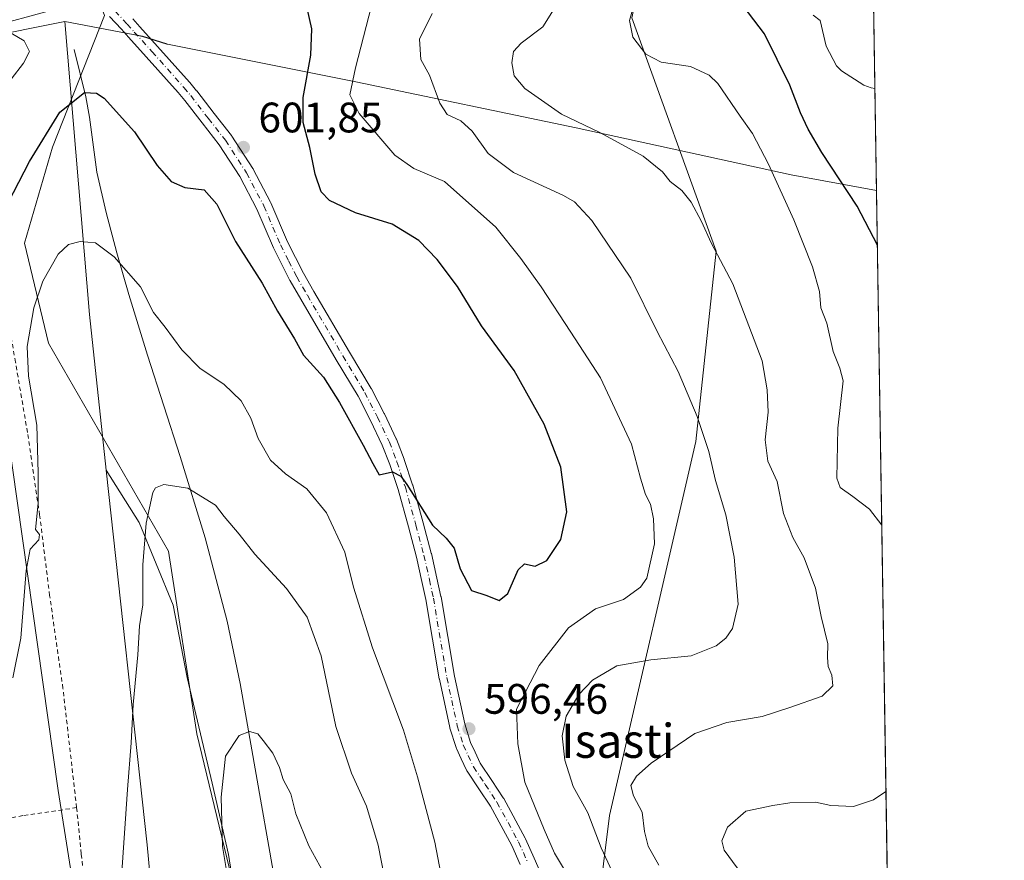
# Model space of a CAD drawing. Units: metres. Extents: x 603548 to 606993, y 4761603 to 4763968.
# Drawn here: x 606748 to 606980, y 4763418 to 4763615 of the extents above; entities that cross this region are included whole.
import ezdxf
from ezdxf.enums import TextEntityAlignment as Align

# ---------------------------------------------------------------- set-up
doc = ezdxf.new("R2010")
doc.units = ezdxf.units.M
doc.header["$MEASUREMENT"] = 0
doc.linetypes.add('DGN Style 2', pattern=[1.6480167562047852, 0.988810053722871, -0.6592067024819142])
doc.linetypes.add('DGN Style 4', pattern=[2.6384748266838614, 1.318413404963828, -0.6592067024819142, 0.001648016756204785, -0.6592067024819142])
for name, color, linetype, lineweight in [('Alambrada', 7, 'DGN Style 2', 0), ('Arbolado forestal CxS', 92, 'Continuous', 0), ('Comarca CxS', 21, 'Continuous', 0), ('Comunidad Autónoma CxS', 142, 'Continuous', 0), ('Corriente natural lineal', 142, 'Continuous', 13), ('Curva de nivel maestra', 30, 'Continuous', 30), ('Curva de nivel normal', 30, 'Continuous', 0), ('Entidad de ámbito territorial', 7, 'Continuous', 0), ('Entidad de ámbito territorial CxS', 92, 'Continuous', 0), ('Espacio natural protegido', 121, 'Continuous', 13), ('Espacio natural protegido CxS', 121, 'Continuous', 0), ('Municipio CxS', 4, 'Continuous', 0), ('Pista pavimentada Cxs', 135, 'Continuous', 0), ('Pista pavimentada eje', 135, 'DGN Style 4', 0), ('Prado CxS', 92, 'Continuous', 0), ('Provincia CxS', 1, 'Continuous', 0), ('Punto de cota en terreno', 7, 'Continuous', 0), ('Rótulo de punto de cota en terreno', 7, 'Continuous', 0), ('Texto cartográfico', 7, 'Continuous', 0)]:
    doc.layers.add(name, color=color, linetype=linetype, lineweight=lineweight)
doc.styles.add('Style-Arial', font='txt')

# ---------------------------------------------------------------- blocks, each defined once
blk = doc.blocks.new('5PATER')
at = {"layer": 'Punto de cota en terreno', "linetype": 'Continuous', "lineweight": 0}
h = blk.add_hatch(color=51, dxfattribs=at)
edge = h.paths.add_edge_path()
edge.add_ellipse((0, 0), major_axis=(-0.1095731443231308, -0.1110710700762829), ratio=0.9994222409660322, start_angle=0, end_angle=360)

msp = doc.modelspace()

# ---------------------------------------------------------------- linework, layer by layer
at = {"layer": 'Alambrada', "color": 7, "linetype": 'DGN Style 2', "lineweight": 0}
for points in [[(606761.5301000001, 4763430.300100001, 601.3456000000006), (606758.3201000001, 4763458.3101, 600.077099999995), (606755.1901000004, 4763480.1501, 599.8747000000003), (606752.8501000004, 4763499.090100001, 604.7114000000003), (606749.9700999996, 4763518.5001, 604.276199999993), (606747.1700999998, 4763535.0001, 600.8269), (606744.9200999998, 4763548.1501, 603.7234999999928), (606743.2100999998, 4763559.7601, 605.417100000006), (606741.3501000004, 4763572.860099999, 607.9358999999968), (606740.2301000003, 4763585.440099999, 609.0283999999956), (606738.5500999996, 4763598.7501, 608.9741000000067), (606736.8501000004, 4763612.3201, 611.3028000000049), (606712.8901000004, 4763606.470100001, 612.4406000000017), (606698.8701, 4763603.5801, 610.2206000000006), (606686.8400999998, 4763601.720100001, 608.2041999999929), (606674.6401000004, 4763599.4001, 601.743100000007), (606664.0701000001, 4763597.470100001, 597.0901000000014), (606656.2801000001, 4763596.0701, 598.1781000000046), (606649.5500999996, 4763595.1601, 599.6049000000058)], [(606761.5301000001, 4763430.300100001, 601.3456000000006), (606748.8901000004, 4763428.420100001, 594.1254000000044), (606742.1001000004, 4763427.110099999, 593.7761000000028), (606731.9600999998, 4763425.2501, 590.9937999999966), (606720.0301000001, 4763423.5601, 586.7014000000054), (606709.0800999999, 4763421.9801, 583.381899999993), (606704.3501000004, 4763421.100099999, 583.2774999999965)], [(606761.5301000001, 4763430.300100001, 601.3456000000006), (606762.6401000004, 4763419.350099999, 597.4760999999999), (606766.1601, 4763389.1801, 595.8965999999928), (606768.3000999996, 4763377.2301, 595.743100000007), (606771.0701000001, 4763365.920100001, 594.9964000000036), (606772.3501000004, 4763355.0101, 594.8347000000067), (606772.2801000001, 4763330.4001, 591.617499999993), (606772.4200999998, 4763317.8101, 591.6821999999956), (606773.1201, 4763304.850099999, 586.9924000000028), (606772.7600999996, 4763280.7301, 590.6972999999998)]]:
    msp.add_polyline3d(points, dxfattribs=at)
at = {"layer": 'Arbolado forestal CxS', "color": 92, "linetype": 'Continuous', "lineweight": 0, "extrusion": (0.001254575905477556, -0.08026783681518308, 0.9967725419634654), "elevation": -381031.3406790265, "flags": 128}
msp.add_lwpolyline([(681320.3428446915, 4738424.02760302), (681320.3428446916, 4738236.372611185)], dxfattribs=at)
at = {"layer": 'Arbolado forestal CxS', "color": 92, "linetype": 'Continuous', "lineweight": 0, "extrusion": (-0.000710769449639369, 0.04547480647439961, 0.9989652330201014), "elevation": 216764.6231654088, "flags": 128}
msp.add_lwpolyline([(-681320.7720853557, -4748587.29713988), (-681320.7720853556, -4748088.138830483)], dxfattribs=at)
at = {"layer": 'Arbolado forestal CxS', "color": 92, "linetype": 'Continuous', "lineweight": 0}
for points in [[(606923.8464000003, 4763000.9299, 578.9536999999982), (606913.5132999998, 4763030.070699999, 581.5154999999941), (606918.2106999997, 4763045.1107, 583.6150999999954), (606890.8294000002, 4763086.535700001, 588.3040000000037), (606890.9385000002, 4763106.3751, 592.1042000000016), (606917.1155000003, 4763119.885299999, 596.0415999999968), (606903.7231000002, 4763171.940300001, 596.321299999996), (606893.3607000001, 4763213.350500001, 595.9608000000007), (606891.2768999999, 4763270.9669, 595.9695000000065), (606876.9303000001, 4763349.5529, 594.8628999999928), (606886.7471000003, 4763428.442700001, 587.2963000000018), (606906.9983000001, 4763516.3803, 590.6266999999935), (606911.7878999999, 4763561.087099999, 584.9260000000068), (606892.0141000003, 4763615.896700001, 580.1986000000034), (606902.8349000001, 4763665.578700001, 574.5040000000008), (606921.8731000006, 4763719.174500001, 582.2590000000055), (606945.9477000004, 4763786.6801, 588.0283000000054), (606946.1941000001, 4763786.364800001, 587.923299999995), (606963.2774, 4762693.369200001, 558.6570999999967)], [(606723.7686999999, 4763657.649900001, 607.1008000000002), (606720.4836999997, 4763650.069499999, 606.8113000000012), (606645.7155999999, 4763635.342700001, 591.6710000000021), (606654.2109000003, 4763598.5251, 590.087400000004), (606733.3892999999, 4763610.4277, 606.0320000000065), (606736.5406999999, 4763581.551100001, 603.5066999999982), (606745.2015000005, 4763518.9921, 596.5374000000012), (606757.2304999996, 4763434.2971, 593.4945000000008), (606762.5235000001, 4763400.611500001, 591.2657000000036), (606768.2972999997, 4763359.226299999, 588.5148999999947), (606770.2213000003, 4763312.547700001, 582.6367000000029), (606790.6237000005, 4763316.658100001, 580.5883999999933)], [(606723.7686999999, 4763657.649900001, 607.1008000000002), (606744.1118999999, 4763650.1259, 607.9263000000064), (606760.8207, 4763636.3597, 606.5625), (606768.1023000004, 4763616.506899999, 603.6898999999976), (606755.8875000002, 4763585.4871, 599.8145999999979), (606749.3108999999, 4763562.927300001, 598.0222000000067), (606754.9477000004, 4763539.427300001, 594.2568000000028), (606783.1306999996, 4763490.546499999, 589.3160000000062), (606789.8028999995, 4763447.6415, 587.0823999999993), (606800.8960999995, 4763401.651699999, 584.4315999999963), (606790.6237000005, 4763316.658100001, 580.5883999999933)], [(606892.0141000003, 4763615.896700001, 580.1986000000034), (606911.7878999999, 4763561.087099999, 584.9260000000068), (606906.9983000001, 4763516.3803, 590.6266999999935), (606886.7471000003, 4763428.442700001, 587.2963000000018), (606876.9303000001, 4763349.5529, 594.8628999999928), (606836.9892999995, 4763328.249299999, 588.227899999998), (606790.6237000005, 4763316.658100001, 580.5883999999933), (606800.8960999995, 4763401.651699999, 584.4315999999963), (606789.8028999995, 4763447.6415, 587.0823999999993), (606783.1306999996, 4763490.546499999, 589.3160000000062), (606754.9477000004, 4763539.427300001, 594.2568000000028), (606749.3108999999, 4763562.927300001, 598.0222000000067), (606755.8875000002, 4763585.4871, 599.8145999999979), (606768.1023000004, 4763616.506899999, 603.6898999999976)], [(606892.0141000003, 4763615.896700001, 580.1986000000034), (606911.7878999999, 4763561.087099999, 584.9260000000068), (606906.9983000001, 4763516.3803, 590.6266999999935), (606886.7471000003, 4763428.442700001, 587.2963000000018), (606876.9303000001, 4763349.5529, 594.8628999999928)]]:
    msp.add_polyline3d(points, dxfattribs=at)
msp.add_polyline3d([(606790.6237000005, 4763316.658100001, 580.5883999999933), (606770.2213000003, 4763312.547700001, 582.6367000000029), (606768.2972999997, 4763359.226299999, 588.5148999999947), (606762.5235000001, 4763400.611500001, 591.2657000000036), (606757.2304999996, 4763434.2971, 593.4945000000008), (606745.2015000005, 4763518.9921, 596.5374000000012), (606736.5406999999, 4763581.551100001, 603.5066999999982), (606733.3892999999, 4763610.4277, 606.0320000000065), (606654.2109000003, 4763598.5251, 590.087400000004), (606645.7155999999, 4763635.342700001, 591.6710000000021), (606720.4836999997, 4763650.069499999, 606.8113000000012), (606723.7686999999, 4763657.649900001, 607.1008000000002), (606744.1118999999, 4763650.1259, 607.9263000000064), (606760.8207, 4763636.3597, 606.5625), (606768.1023000004, 4763616.506899999, 603.6898999999976), (606755.8875000002, 4763585.4871, 599.8145999999979), (606749.3108999999, 4763562.927300001, 598.0222000000067), (606754.9477000004, 4763539.427300001, 594.2568000000028), (606783.1306999996, 4763490.546499999, 589.3160000000062), (606789.8028999995, 4763447.6415, 587.0823999999993), (606800.8960999995, 4763401.651699999, 584.4315999999963)], close=True, dxfattribs=at)
at = {"layer": 'Comarca CxS', "color": 21, "linetype": 'Continuous', "lineweight": 0, "flags": 128}
msp.add_lwpolyline([(603741.5213999995, 4761605.003900002), (603583.2600007916, 4761602.569982347), (603581.6375000007, 4761709.665499999), (603578.59607996, 4761910.418031538), (603574.4864189883, 4762181.681450958), (603566.1051000013, 4762734.904), (603548.2100007918, 4763916.089982324), (604919.7992, 4763937.194299999), (605442.7544149919, 4763945.240808825), (606943.3500008179, 4763968.329982326), (606949.4922000006, 4763575.350799999), (606949.492369335, 4763575.339002389), (606956.877800001, 4763102.816000001), (606964.9825343359, 4762584.272053517), (606964.9827516385, 4762584.258687882), (606979.5100008164, 4761654.799982348), (606449.729913942, 4761646.652639268), (606343.6515182031, 4761645.021288628), (605741.4384495756, 4761635.760018529), (604668.422377259, 4761619.258413523), (604462.1420186759, 4761616.086112469), (604133.4095504795, 4761611.030581828)], close=True, dxfattribs=at)
at = {"layer": 'Comunidad Autónoma CxS', "color": 142, "linetype": 'Continuous', "lineweight": 0, "flags": 128}
msp.add_lwpolyline([(603741.5213999995, 4761605.003900002), (603583.2600007916, 4761602.569982347), (603581.6375000007, 4761709.665499999), (603578.59607996, 4761910.418031538), (603574.4864189883, 4762181.681450958), (603566.1051000013, 4762734.904), (603548.2100007918, 4763916.089982324), (604919.7992, 4763937.194299999), (605442.7544149919, 4763945.240808825), (606943.3500008179, 4763968.329982326), (606949.4922000006, 4763575.350799999), (606949.492369335, 4763575.339002389), (606956.877800001, 4763102.816000001), (606964.9825343359, 4762584.272053517), (606964.9827516385, 4762584.258687882), (606979.5100008164, 4761654.799982348), (606449.729913942, 4761646.652639268), (606343.6515182031, 4761645.021288628), (605741.4384495756, 4761635.760018529), (604668.422377259, 4761619.258413523), (604462.1420186759, 4761616.086112469), (604133.4095504795, 4761611.030581828)], close=True, dxfattribs=at)
at = {"layer": 'Corriente natural lineal', "color": 142, "linetype": 'Continuous', "lineweight": 13}
for points in [[(606934.5767000001, 4763616.570499999, 572.8885000000009), (606936.2565000001, 4763615.2545, 572.9756999999954), (606937.6567000002, 4763609.2905, 572.7090000000027), (606940.0701000001, 4763604.6665, 572.726800000004), (606941.2890999997, 4763603.4989, 572.7546000000002), (606946.5292999997, 4763600.124100001, 572.8619999999937), (606948.2374999998, 4763599.4937, 572.8472999999941), (606949.1173, 4763599.338300001, 572.8588000000018)], [(606760.9700999996, 4763608.5101, 602.9410000000062), (606763.6700999998, 4763597.3201, 600.1175999999978), (606764.5500999996, 4763592.540100001, 599.1842999999935), (606766.2901, 4763579.670100001, 597.2002000000066), (606768.4901000002, 4763570.170100001, 596.1567000000068), (606770.9700999996, 4763560.670100001, 595.2070999999996), (606773.7701000003, 4763550.9001, 594.1214999999938), (606778.2001, 4763536.630100001, 593.125), (606785.8901000004, 4763512.8301, 590.8983000000007), (606791.7200999996, 4763493.7401, 588.882500000007), (606796.8701, 4763474.1501, 587.3776999999973), (606799.9700999996, 4763459.460100001, 586.2449000000051), (606811.4901000002, 4763394.020099999, 582.4133000000002), (606812.1201, 4763389.0801, 581.9722999999941), (606812.3300999999, 4763384.090100001, 581.726999999999), (606811.7801000001, 4763374.0801, 581.3202000000019), (606810.3201000001, 4763364.090100001, 581.1540999999997), (606803.4600999998, 4763330.850099999, 578.7014000000054), (606799.5900999998, 4763308.620100001, 577.5975000000036), (606799.2301000003, 4763303.670100001, 577.3791999999958), (606800.3800999997, 4763288.720100001, 577.040599999993)]]:
    msp.add_polyline3d(points, dxfattribs=at)
at = {"layer": 'Curva de nivel maestra', "color": 30, "linetype": 'Continuous', "lineweight": 30, "flags": 128}
for points, elevation in [([(606949.6936999997, 4763562.458900001), (606944.9000000004, 4763571.6801), (606936.5999999996, 4763584.2401), (606933.4299999997, 4763589.790100001), (606931.6100000005, 4763593.630100001), (606929.1200000001, 4763600.090100001), (606923.1500000004, 4763612.140100001), (606916.9000000004, 4763620.460100001)], 575), ([(606745.4100000003, 4763572.470100001), (606750.4400000004, 4763582.1501), (606757.5999999996, 4763593.7501), (606763.3600000005, 4763598.390100001), (606766.2400000002, 4763598.220100001), (606767.9900000002, 4763597.0101), (606775.1500000004, 4763589.1601), (606780.4900000002, 4763581.1801), (606783.7800000003, 4763577.460100001), (606786.9800000006, 4763576.0801), (606791.5199999996, 4763575.5101), (606794.4699999997, 4763572.1601), (606798.8399999999, 4763563.360099999), (606805.1399999997, 4763553.600099999), (606808.7100000001, 4763547.020099999), (606812.7599999999, 4763540.450099999), (606814.8600000005, 4763536.670100001), (606819.5599999996, 4763531.450099999), (606823.3399999999, 4763525.4901), (606828.8499999996, 4763515.4901), (606831.0999999996, 4763511.190099999), (606832.6500000004, 4763508.540100001), (606835.7800000003, 4763509.2601), (606837.7400000002, 4763508.1801), (606839.1200000001, 4763506.220100001), (606845.1799999997, 4763496.710100001), (606848.4000000004, 4763493.620100001), (606850.2300000006, 4763491.280099999), (606851.6200000001, 4763486.450099999), (606854.3200000003, 4763481.360099999), (606857.9400000004, 4763480.1601), (606860.8300000001, 4763478.9801), (606862.8399999999, 4763480.6601), (606865.3099999996, 4763486.220100001), (606866.7999999998, 4763487.590100001), (606869.25, 4763487.040100001), (606871.9900000002, 4763488.370100001), (606875.3200000003, 4763493.350099999), (606876.7199999997, 4763499.8301), (606875.29, 4763510.340100001), (606871.4199999999, 4763520.460100001), (606864.3700000001, 4763533.0601), (606856.7000000002, 4763543.550100001), (606850.9900000002, 4763552.800100001), (606846.2300000006, 4763559.120100001), (606841.9199999999, 4763563.610099999), (606835.7100000001, 4763567.4001), (606827.0700000003, 4763570.090100001), (606820.9400000004, 4763572.970100001), (606819.0300000003, 4763575.0601), (606817.5700000003, 4763579.190099999), (606816.3399999999, 4763585.4101), (606814.7400000002, 4763591.360099999), (606814.7999999998, 4763597.1601), (606816.5700000003, 4763607.120100001), (606816.79, 4763613.360099999), (606815.7000000002, 4763618.1801)], 600)]:
    msp.add_lwpolyline(points, dxfattribs=dict(at, elevation=elevation))
at = {"layer": 'Curva de nivel normal', "color": 30, "linetype": 'Continuous', "lineweight": 0, "flags": 128}
for points, elevation in [([(606715.9199999999, 4763617.32), (606715.4500000002, 4763614.59), (606716.79, 4763611.49), (606719.5300000003, 4763607.689999999), (606722.6299999999, 4763603.67), (606729.9100000003, 4763597.65), (606734.1500000004, 4763596.08), (606737.25, 4763596.26), (606740, 4763595.699999999), (606742.1399999997, 4763596.67), (606744.0899999999, 4763598), (606746.1600000003, 4763601.470000001), (606749.0899999999, 4763605.24), (606750.4400000004, 4763608.039999999), (606749.1900000004, 4763610.480000001), (606744.8600000005, 4763613.08), (606744.1900000004, 4763614.619999999), (606760.3399999999, 4763618.960000001)], 605), ([(606876.4299999997, 4763415.26), (606873.8099999996, 4763419.619999999), (606871.3600000005, 4763425.199999999), (606866.8099999996, 4763436.300000001), (606865.2400000002, 4763445.33), (606864.8899999997, 4763453.449999999), (606870.2000000002, 4763463.699999999), (606877.1399999997, 4763472.58), (606883.4400000004, 4763477.02), (606890.0199999996, 4763479.25), (606894.0199999996, 4763482.130000001), (606895.5199999996, 4763484.26), (606897.2999999998, 4763492.310000001), (606897.1200000001, 4763498.17), (606896.3899999997, 4763501.59), (606895.1900000004, 4763503.859999999), (606894.04, 4763507.699999999), (606891.9000000004, 4763515.75), (606884.6200000001, 4763531.279999999), (606877.6600000003, 4763542.08), (606870.7000000002, 4763552.74), (606865.9100000003, 4763559.359999999), (606860.0199999996, 4763566.720000001), (606847.9500000002, 4763577.470000001), (606840.79, 4763580.52), (606836.2699999996, 4763583.640000001), (606827.9299999997, 4763593.439999999), (606825.7199999997, 4763597.82), (606827.0599999996, 4763604.189999999), (606830.8399999999, 4763618.720000001)], 595), ([(606873.5599999996, 4763617.779999999), (606871.1100000005, 4763613.800000001), (606866, 4763609.930000001), (606864.1900000004, 4763607.99), (606863.7699999996, 4763605.380000001), (606864.3799999999, 4763602.26), (606866.8600000005, 4763599.33), (606875.4800000006, 4763593.26), (606884.4400000004, 4763588.99), (606894.6900000004, 4763583.41), (606899.1799999997, 4763579.720000001), (606901, 4763577.460000001), (606903.7300000006, 4763575.350000001), (606905.9199999999, 4763572.630000001), (606908.3799999999, 4763568.08), (606910.6600000003, 4763563.029999999), (606915.7199999997, 4763553.430000001), (606922.5999999996, 4763535.32), (606923.7999999998, 4763528.480000001), (606924.0300000003, 4763523.220000001), (606923.3399999999, 4763516.77), (606923.9299999997, 4763511.699999999), (606926.1100000005, 4763506.92), (606927.6500000004, 4763499.430000001), (606929.8300000001, 4763493.77), (606932.5, 4763489.039999999), (606935.1699999999, 4763481.880000001), (606936.5099999999, 4763475.24), (606938.04, 4763468.810000001), (606937.9600000001, 4763465.58), (606938.1600000003, 4763463.5), (606939, 4763461.4), (606939.2100000001, 4763458.960000001), (606936.7000000002, 4763456.51), (606929.0999999996, 4763453.82), (606922.5999999996, 4763451.730000001), (606914.3099999996, 4763450.34), (606906.7800000003, 4763447.730000001), (606896.54, 4763440.779999999), (606893.0499999998, 4763437.710000001), (606891.7699999996, 4763435.480000001), (606892.3600000005, 4763433.060000001), (606894.4199999999, 4763429.27), (606894.9900000002, 4763424.67), (606895.8399999999, 4763421.26), (606898.2999999998, 4763416.789999999)], 585), ([(606950.7214000003, 4763496.704299999), (606947.8700000001, 4763500.470000001), (606943.9000000004, 4763503.449999999), (606940.9100000003, 4763505.539999999), (606940.1699999999, 4763507.720000001), (606940.4299999997, 4763519.49), (606941.6500000004, 4763530.59), (606940.8499999996, 4763533.600000001), (606939.2599999999, 4763537.5), (606937.8099999996, 4763544.199999999), (606936.3899999997, 4763547.730000001), (606936.0800000001, 4763551.600000001), (606934.4299999997, 4763557.430000001), (606930.0700000003, 4763568.449999999), (606924.1399999997, 4763581.52), (606920.3399999999, 4763588.720000001), (606917.4400000004, 4763592.810000001), (606912.2199999997, 4763600.51), (606910.1900000004, 4763602.42), (606905.7800000003, 4763604.52), (606898.9199999999, 4763605.539999999), (606895.29, 4763607.390000001), (606892.2300000006, 4763611.369999999), (606891.4699999997, 4763615.27), (606892.3099999996, 4763618.33)], 580.0000000000001), ([(606845.04, 4763616.930000001), (606842.1200000001, 4763610.890000001), (606842.3799999999, 4763606.09), (606844.4299999997, 4763602.460000001), (606846.8600000005, 4763595.83), (606848.6299999999, 4763593.17), (606851.79, 4763591.699999999), (606854.4900000002, 4763589.289999999), (606858.2699999996, 4763584.02), (606864.1600000003, 4763579.560000001), (606875.9400000004, 4763574.17), (606878.5199999996, 4763572.66), (606882.5599999996, 4763568.289999999), (606891.7300000006, 4763554.77), (606897.9600000001, 4763542.220000001), (606902.8499999996, 4763532.810000001), (606907.3799999999, 4763522.199999999), (606910.0899999999, 4763513.980000001), (606911.6799999997, 4763507.199999999), (606914.0999999996, 4763499.15), (606916.0499999998, 4763489.140000001), (606917, 4763478.16), (606915.6500000004, 4763472.380000001), (606914.0599999996, 4763470.140000001), (606911.7999999998, 4763468.32), (606905.9500000002, 4763466), (606896.4400000004, 4763465.050000001), (606888.4400000004, 4763463.66), (606882.7100000001, 4763460.26), (606879.5, 4763456.91), (606876.5700000003, 4763451.83), (606875.6200000001, 4763447.17), (606876.2599999999, 4763441.460000001), (606878.2300000006, 4763435.300000001), (606881.6799999997, 4763429.060000001), (606884.8099999996, 4763420.83), (606889.4400000004, 4763410.9)], 590), ([(606746.5800000001, 4763460.83), (606748.4500000002, 4763470.17), (606749.7100000001, 4763486.060000001), (606750.5999999996, 4763491.07), (606752.6500000004, 4763493.220000001), (606752.8300000001, 4763494.470000001), (606751.9000000004, 4763495.66), (606752.5300000003, 4763501.880000001), (606752.4900000002, 4763508.980000001), (606752.1699999999, 4763520.180000001), (606750.2400000002, 4763531.689999999), (606749.9000000004, 4763538.67), (606751.4600000001, 4763547.76), (606753.5599999996, 4763554.050000001), (606757.2199999997, 4763560.359999999), (606759.5899999999, 4763562.680000001), (606762.3399999999, 4763563.390000001), (606766, 4763563.029999999), (606770.3899999997, 4763559.779999999), (606776.5599999996, 4763552.720000001), (606779.5999999996, 4763546.67), (606782.3700000001, 4763543.199999999), (606786.2699999996, 4763537.859999999), (606790.5499999998, 4763533.539999999), (606796.1200000001, 4763529.810000001), (606800.2000000002, 4763525.9), (606802.4600000001, 4763521.82), (606804.1799999997, 4763517.039999999), (606807.0899999999, 4763512), (606810.5899999999, 4763508.730000001), (606815.6200000001, 4763505.24), (606820.2599999999, 4763499.58), (606824.5300000003, 4763490.350000001), (606826.6299999999, 4763482.15), (606831.0800000001, 4763467.83), (606838.3700000001, 4763448.5), (606841.5999999996, 4763437.51), (606845.6900000004, 4763422.180000001), (606848.4100000003, 4763407.84)], 595), ([(606834.5700000003, 4763410.32), (606832.4199999999, 4763421.449999999), (606829.6200000001, 4763430.67), (606826.0999999996, 4763438.42), (606822.4299999997, 4763449.369999999), (606818.9600000001, 4763465.960000001), (606815.6799999997, 4763475.060000001), (606810.8099999996, 4763481.77), (606803.4000000004, 4763489.890000001), (606799.7199999997, 4763494.539999999), (606796.1900000004, 4763498.689999999), (606794.2000000002, 4763501.380000001), (606787.6299999999, 4763505.380000001), (606782.04, 4763506.230000001), (606780.0700000003, 4763505.470000001), (606779.4800000006, 4763504.33), (606777.9000000004, 4763497.16), (606777.0700000003, 4763487.380000001), (606777.0700000003, 4763477.99), (606776.29, 4763473), (606775.9199999999, 4763466.220000001), (606774.8099999996, 4763454.52), (606774.3799999999, 4763445.5), (606773.4900000002, 4763434.560000001), (606772.0999999996, 4763414.050000001)], 590), ([(606820.3899999997, 4763413.460000001), (606816.1200000001, 4763421.32), (606813.0199999996, 4763428.82), (606811.8799999999, 4763433.529999999), (606810.0599999996, 4763436.890000001), (606809.1900000004, 4763439.720000001), (606807.6100000005, 4763443.109999999), (606805.3600000005, 4763446.060000001), (606804.1299999999, 4763447.640000001), (606802.1799999997, 4763448.180000001), (606799.7599999999, 4763447.27), (606796.5099999999, 4763442.430000001), (606795.4900000002, 4763432.800000001), (606795.8300000001, 4763421.180000001), (606796.7800000003, 4763415.51)], 585), ([(606927.8300000001, 4763401.050000001), (606913.6799999997, 4763420.279999999), (606913.0999999996, 4763422.52), (606914.4699999997, 4763425.74), (606918.75, 4763429.470000001), (606925.1100000005, 4763430.779999999), (606929.1500000004, 4763431.470000001), (606935.1100000005, 4763431.560000001), (606938.7699999996, 4763430.789999999), (606944.0999999996, 4763430.58), (606948.8099999996, 4763432.15), (606951.6996999999, 4763434.115599999)], 580)]:
    msp.add_lwpolyline(points, dxfattribs=dict(at, elevation=elevation))
at = {"layer": 'Entidad de ámbito territorial', "color": 7, "linetype": 'Continuous', "lineweight": 0, "flags": 128}
for points in [[(606758.7778000005, 4763615.060699999), (606738.7780999986, 4763611.045800001), (606736.6820999993, 4763610.6249), (606679.1227000004, 4763599.070900002), (606659.4499999986, 4763594.315000001), (606658.7473999999, 4763594.145600001), (606562.0628999993, 4763570.873800003), (606556.9139999992, 4763570.1108), (606556.2329, 4763570.009800003), (606486.2435999999, 4763553.553500001), (606422.8316000004, 4763538.8618), (606341.5888999982, 4763519.161400001), (606261.0876999996, 4763500.6158), (606165.3822999981, 4763479.521600001), (606086.1358999996, 4763461.887899999), (606019.1534, 4763447.896600001), (605928.2133999994, 4763430.439900002), (605891.3458999982, 4763423.957800001)], [(606768.5119999995, 4763509.585100001), (606764.5938999979, 4763546.179000001), (606758.7778000005, 4763615.060699999)], [(606768.5119999995, 4763509.585100001), (606764.5938999979, 4763546.179000001), (606758.7778000005, 4763615.060699999)], [(606758.7778000005, 4763615.060699999), (606774.7899999984, 4763611.993000002), (606777.012, 4763611.568000001), (606782.7629999998, 4763609.762000003), (606782.8999999998, 4763609.735000002), (606827.1440000003, 4763600.880000002), (606878.928999999, 4763590.094000002), (606929.4489999985, 4763579.033000002), (606949.4923693342, 4763575.33900239)], [(606784.2730999995, 4763269.097), (606784.5269999985, 4763278.465), (606785.0229999997, 4763309.881), (606785.315, 4763328.397), (606785.7019999981, 4763339.959000002), (606778.1219999986, 4763421.530999999), (606768.5119999995, 4763509.585100001)], [(606784.2730999995, 4763269.097), (606784.5269999985, 4763278.465), (606785.0229999997, 4763309.881), (606785.315, 4763328.397), (606785.7019999981, 4763339.959000002), (606778.1219999986, 4763421.530999999), (606768.5119999995, 4763509.585100001)]]:
    msp.add_lwpolyline(points, dxfattribs=at)
at = {"layer": 'Entidad de ámbito territorial CxS', "color": 92, "linetype": 'Continuous', "lineweight": 0, "flags": 128}
for points in [[(606486.2435436788, 4763553.55349009), (606556.2328999985, 4763570.009833332), (606556.9140345147, 4763570.110800415), (606562.0629333338, 4763570.873766667), (606658.7473957005, 4763594.145576375), (606659.4500320876, 4763594.314967275), (606679.1226666676, 4763599.070900001), (606736.6820571603, 4763610.624914629), (606738.7780740297, 4763611.045830599), (606758.7778188739, 4763615.060689108), (606764.5939333324, 4763546.179033334), (606768.512033334, 4763509.585066669), (606778.1219999995, 4763421.530999999), (606785.7019999989, 4763339.959000001), (606785.3150000008, 4763328.397), (606785.0230000004, 4763309.880999999), (606784.5269999993, 4763278.465)], [(606784.5269999993, 4763278.465), (606785.0230000004, 4763309.880999999), (606785.3150000008, 4763328.397), (606785.7019999989, 4763339.959000001), (606778.1219999995, 4763421.530999999), (606768.512033334, 4763509.585066669), (606764.5939333324, 4763546.179033334), (606758.7778188739, 4763615.060689108), (606774.7899999992, 4763611.993000001), (606777.0120000008, 4763611.568), (606782.7630000006, 4763609.762000001), (606782.9000000006, 4763609.735), (606827.1440000011, 4763600.880000001), (606878.9289999999, 4763590.094000001), (606929.4489999993, 4763579.033000001), (606949.492369335, 4763575.339002389), (606956.877800001, 4763102.816000001)]]:
    msp.add_lwpolyline(points, dxfattribs=at)
at = {"layer": 'Espacio natural protegido', "color": 121, "linetype": 'Continuous', "lineweight": 13, "flags": 128}
for points in [[(606758.7778000005, 4763615.060699999), (606738.7780999986, 4763611.045800001), (606736.6820999993, 4763610.6249), (606679.1227000004, 4763599.070900002), (606659.4499999986, 4763594.315000001), (606658.7473999999, 4763594.145600001), (606562.0628999993, 4763570.873800003), (606556.9139999992, 4763570.1108), (606556.2329, 4763570.009800003), (606486.2435999999, 4763553.553500001), (606422.8316000004, 4763538.8618), (606341.5888999982, 4763519.161400001), (606261.0876999996, 4763500.6158), (606165.3822999981, 4763479.521600001), (606086.1358999996, 4763461.887899999), (606019.1534, 4763447.896600001), (605928.2133999994, 4763430.439900002), (605891.3458999982, 4763423.957800001)], [(606758.7778000005, 4763615.060699999), (606738.7780999986, 4763611.045800001), (606736.6820999993, 4763610.6249), (606679.1227000004, 4763599.070900002), (606659.4499999986, 4763594.315000001), (606658.7473999999, 4763594.145600001), (606562.0628999993, 4763570.873800003), (606556.9139999992, 4763570.1108), (606556.2329, 4763570.009800003), (606486.2435999999, 4763553.553500001), (606422.8316000004, 4763538.8618), (606341.5888999982, 4763519.161400001), (606261.0876999996, 4763500.6158), (606165.3822999981, 4763479.521600001), (606086.1358999996, 4763461.887899999), (606019.1534, 4763447.896600001), (605928.2133999994, 4763430.439900002), (605891.3458999982, 4763423.957800001)], [(606758.7778000005, 4763615.060699999), (606758.7822999984, 4763615.071900002), (606774.7942999987, 4763612.003799997), (606777.0163000004, 4763611.578800002), (606782.7673000002, 4763609.772800002), (606782.9042999981, 4763609.745800002), (606827.1482999985, 4763600.891599999), (606878.9332999992, 4763590.105300001), (606929.4532, 4763579.044100001), (606949.4921848968, 4763575.350802785)], [(606768.5119999995, 4763509.585100001), (606764.5938999979, 4763546.179000001), (606758.7778000005, 4763615.060699999)], [(606784.2730999995, 4763269.097), (606790.7395000004, 4763270.7911), (606793.2684999995, 4763275.439999999), (606794.284599998, 4763283.724000001), (606794.6237, 4763289.194000003), (606793.1847999981, 4763298.670900002), (606792.9548999988, 4763310.216899999), (606794.0449999983, 4763316.0909), (606795.9920999998, 4763327.196799999), (606802.4794999996, 4763356.091700003), (606804.2356, 4763369.2226), (606804.1486999979, 4763380.265600001), (606802.2397999989, 4763388.458500001), (606800.5268999991, 4763398.5625), (606797.212199999, 4763419.2805), (606793.3833, 4763436.047400001), (606787.5236000001, 4763460.8754), (606784.1957999992, 4763477.912300002), (606776.2119999997, 4763497.342300001), (606768.5119999995, 4763509.585100001)]]:
    msp.add_lwpolyline(points, dxfattribs=at)
at = {"layer": 'Espacio natural protegido CxS', "color": 121, "linetype": 'Continuous', "lineweight": 0, "flags": 128}
for points in [[(606943.3500008179, 4763968.329982326), (606949.4922000006, 4763575.350799999), (606949.492369335, 4763575.339002389), (606956.877800001, 4763102.816000001)], [(606486.2435436788, 4763553.55349009), (606556.2328999985, 4763570.009833332), (606556.9140345147, 4763570.110800415), (606562.0629333338, 4763570.873766667), (606658.7473957005, 4763594.145576375), (606659.4500320876, 4763594.314967275), (606679.1226666676, 4763599.070900001), (606736.6820571603, 4763610.624914629), (606738.7780740297, 4763611.045830599), (606758.7778188739, 4763615.060689108), (606758.7822999991, 4763615.071900001), (606774.7942999996, 4763612.003799999), (606777.0163000011, 4763611.5788), (606782.767300001, 4763609.772800001), (606782.9042999988, 4763609.745800001), (606827.1482999994, 4763600.891600001), (606878.9333, 4763590.1053), (606929.4532000008, 4763579.0441), (606949.4922000006, 4763575.350799999), (606949.492369335, 4763575.339002389), (606956.877800001, 4763102.816000001), (606964.9825343359, 4762584.272053517)], [(606794.6237000009, 4763289.194000001), (606793.1847999989, 4763298.670900002), (606792.9548999997, 4763310.2169), (606794.0449999992, 4763316.0909), (606795.9921000006, 4763327.196799999), (606802.4795000004, 4763356.091700002), (606804.2356000008, 4763369.222599999), (606804.1486999987, 4763380.2656), (606802.2397999997, 4763388.458499999), (606800.5268999999, 4763398.562499999), (606797.2121999998, 4763419.280499999), (606793.3833000008, 4763436.047400001), (606787.5236000009, 4763460.875399999), (606784.1958, 4763477.912300001), (606776.2120000005, 4763497.342299999), (606768.512033334, 4763509.585066669), (606764.5939333324, 4763546.179033334), (606758.7778188739, 4763615.060689108), (606738.7780740297, 4763611.045830599)]]:
    msp.add_lwpolyline(points, dxfattribs=at)
at = {"layer": 'Municipio CxS', "color": 4, "linetype": 'Continuous', "lineweight": 0, "flags": 128}
msp.add_lwpolyline([(603741.5213999995, 4761605.003900002), (603583.2600007916, 4761602.569982347), (603581.6375000007, 4761709.665499999), (603578.59607996, 4761910.418031538), (603574.4864189883, 4762181.681450958), (603566.1051000013, 4762734.904), (603548.2100007918, 4763916.089982324), (604919.7992, 4763937.194299999), (605442.7544149919, 4763945.240808825), (606943.3500008179, 4763968.329982326), (606949.4922000006, 4763575.350799999), (606949.492369335, 4763575.339002389), (606956.877800001, 4763102.816000001), (606964.9825343359, 4762584.272053517), (606964.9827516385, 4762584.258687882), (606979.5100008164, 4761654.799982348), (606449.729913942, 4761646.652639268), (606343.6515182031, 4761645.021288628), (605741.4384495756, 4761635.760018529), (604668.422377259, 4761619.258413523), (604462.1420186759, 4761616.086112469), (604133.4095504795, 4761611.030581828)], close=True, dxfattribs=at)
at = {"layer": 'Pista pavimentada Cxs', "color": 135, "linetype": 'Continuous', "lineweight": 0}
for points in [[(606865.7697000002, 4763416.955499999, 604.0654000000068), (606863.7702000003, 4763421.442299999, 606.7540000000008), (606858.7522, 4763430.665100001, 602.4333999999944), (606856.0608999999, 4763434.714299999, 604.5605999999971), (606853.2955, 4763438.879699999, 607.7957000000024), (606853.2363, 4763438.975099999, 607.8362999999954), (606853.1656999999, 4763439.110500001, 607.8810999999987), (606851.9051000001, 4763441.796900001, 608.6125999999931), (606850.7642999999, 4763444.238299999, 609.9415000000008), (606850.7038000004, 4763444.384500001, 610.0241999999998), (606850.6772999996, 4763444.4627, 610.0605000000069), (606849.2522999998, 4763449.017700001, 612.0948999999965), (606849.2111000001, 4763449.173699999, 612.1276000000071), (606846.7611999996, 4763460.4737, 610.309699999998), (606846.7462999999, 4763460.549699999, 610.2713999999978), (606843.6124999998, 4763479.1929, 603.0834000000032), (606842.6781000001, 4763483.454299999, 603.3552000000054), (606841.3815000001, 4763489.202099999, 602.8562999999995), (606839.5131000001, 4763496.2729, 607.4281999999948), (606837.0531000001, 4763505.074300001, 603.8117000000057), (606835.1041000001, 4763510.9509, 605.2621999999974), (606833.3646999998, 4763515.5145, 604.8381999999983), (606830.6031, 4763521.278899999, 605.0945000000065), (606827.6507000001, 4763527.0109, 604.9134999999952), (606822.5510999998, 4763535.553300001, 609.4382000000041), (606814.1875999998, 4763549.8081, 607.0681999999942), (606811.6984999999, 4763554.1501, 607.3729000000021), (606811.6567000002, 4763554.227299999, 607.4407999999967), (606809.7715999996, 4763557.922700001, 610.1518000000069), (606807.8361000001, 4763561.723300001, 611.4661000000051), (606807.7836999996, 4763561.835899999, 611.4640999999974), (606803.9033000004, 4763570.9615, 613.324299999993), (606799.8696999997, 4763578.601100001, 612.5570000000008), (606795.0416000001, 4763586.101299999, 605.7143999999971), (606791.0488999998, 4763591.205499999, 606.5632999999943), (606786.9411000004, 4763596.523499999, 609.600099999996), (606785.3821999999, 4763598.394300001, 610.4628999999986), (606777.8957000002, 4763606.7777, 606.9691000000021), (606773.7364999996, 4763611.3869, 609.369000000006), (606772.0833000002, 4763613.233700001, 609.0078999999969), (606769.2635000005, 4763616.2367, 607.2725999999967)], [(606865.7697000002, 4763416.955499999, 604.0654000000068), (606863.7702000003, 4763421.442299999, 606.7540000000008), (606858.7522, 4763430.665100001, 602.4333999999944), (606856.0608999999, 4763434.714299999, 604.5605999999971), (606853.2955, 4763438.879699999, 607.7957000000024), (606853.2363, 4763438.975099999, 607.8362999999954), (606853.1656999999, 4763439.110500001, 607.8810999999987), (606851.9051000001, 4763441.796900001, 608.6125999999931), (606850.7642999999, 4763444.238299999, 609.9415000000008), (606850.7038000004, 4763444.384500001, 610.0241999999998), (606850.6772999996, 4763444.4627, 610.0605000000069), (606849.2522999998, 4763449.017700001, 612.0948999999965), (606849.2111000001, 4763449.173699999, 612.1276000000071), (606846.7611999996, 4763460.4737, 610.309699999998), (606846.7462999999, 4763460.549699999, 610.2713999999978), (606843.6124999998, 4763479.1929, 603.0834000000032), (606842.6781000001, 4763483.454299999, 603.3552000000054), (606841.3815000001, 4763489.202099999, 602.8562999999995), (606839.5131000001, 4763496.2729, 607.4281999999948), (606837.0531000001, 4763505.074300001, 603.8117000000057), (606835.1041000001, 4763510.9509, 605.2621999999974), (606833.3646999998, 4763515.5145, 604.8381999999983), (606830.6031, 4763521.278899999, 605.0945000000065), (606827.6507000001, 4763527.0109, 604.9134999999952), (606822.5510999998, 4763535.553300001, 609.4382000000041), (606814.1875999998, 4763549.8081, 607.0681999999942), (606811.6984999999, 4763554.1501, 607.3729000000021), (606811.6567000002, 4763554.227299999, 607.4407999999967), (606809.7715999996, 4763557.922700001, 610.1518000000069), (606807.8361000001, 4763561.723300001, 611.4661000000051), (606807.7836999996, 4763561.835899999, 611.4640999999974), (606803.9033000004, 4763570.9615, 613.324299999993), (606799.8696999997, 4763578.601100001, 612.5570000000008), (606795.0416000001, 4763586.101299999, 605.7143999999971), (606791.0488999998, 4763591.205499999, 606.5632999999943), (606786.9411000004, 4763596.523499999, 609.600099999996), (606785.3821999999, 4763598.394300001, 610.4628999999986), (606777.8957000002, 4763606.7777, 606.9691000000021), (606773.7364999996, 4763611.3869, 609.369000000006), (606772.0833000002, 4763613.233700001, 609.0078999999969), (606769.2635000005, 4763616.2367, 607.2725999999967)], [(606774.7512999997, 4763615.650699999, 607.4614000000003), (606776.4139, 4763613.793299999, 608.1254999999946), (606780.5746999999, 4763609.182700001, 609.6125000000029), (606788.0877, 4763600.769099999, 611.8892000000051), (606788.1261, 4763600.7247, 611.8671999999933), (606789.7279000003, 4763598.8025, 611.1417999999976), (606789.7697000002, 4763598.750499999, 611.1281000000017), (606793.8913000004, 4763593.4147, 607.8644999999962), (606797.9278999995, 4763588.254100001, 606.0246000000043), (606798.0236999998, 4763588.1195, 605.9471000000049), (606802.9386999998, 4763580.4845, 611.9600999999967), (606802.9841, 4763580.4101, 611.9835000000021), (606803.0169000002, 4763580.350500001, 612.0013000000035), (606807.1218999998, 4763572.5757, 613.6034000000072), (606807.1867000004, 4763572.4395, 613.5850000000064), (606811.0723000001, 4763563.301700001, 611.5822999999946), (606812.9789000005, 4763559.557499999, 609.3760000000038), (606814.8437000001, 4763555.9023, 607.219299999997), (606817.3022999996, 4763551.613299999, 606.423299999995), (606825.6492999997, 4763537.3869, 611.5387000000047), (606830.7773000002, 4763528.796499999, 610.3983000000007), (606830.8252999998, 4763528.7095, 610.4205999999976), (606833.8152999999, 4763522.9045, 608.3549999999959), (606833.8384999996, 4763522.8577, 608.3291000000027), (606836.6435000002, 4763517.002699999, 608.9294999999984), (606836.7021000005, 4763516.8661, 608.915599999993), (606838.4868999999, 4763512.183499999, 607.2681000000011), (606838.5087000001, 4763512.121900001, 607.2550000000047), (606840.4836999997, 4763506.1667, 607.0148999999947), (606840.5087000001, 4763506.0847, 607.0237000000052), (606842.9872000003, 4763497.217300001, 607.5917000000045), (606844.8705000002, 4763490.090100001, 605.2157000000007), (606844.8860999999, 4763490.0261, 605.2363000000041), (606846.1923000002, 4763484.236099999, 607.402700000006), (606847.1385000005, 4763479.920700001, 607.875), (606847.1540999999, 4763479.840700001, 607.8727999999974), (606850.2883000001, 4763461.1951, 608.5522999999957), (606852.7121000001, 4763450.015500001, 606.8126000000047), (606854.0771000005, 4763445.6527, 607.9649000000063), (606855.1653000005, 4763443.3235, 608.0641999999935), (606856.3683000002, 4763440.7601, 606.840200000006), (606859.0595000006, 4763436.7061, 604.7019), (606861.7943000002, 4763432.591499999, 602.7249000000012), (606861.8541000001, 4763432.495100001, 602.6396999999997), (606861.8762999997, 4763432.4553, 602.648199999996), (606866.9663000006, 4763423.100299999, 608.340200000006), (606867.0294000005, 4763422.972899999, 608.3551000000007), (606869.0607000003, 4763418.4147, 604.7976000000053), (606871.0871000001, 4763413.821699999, 605.4239999999991)], [(606774.7512999997, 4763615.650699999, 607.4614000000003), (606776.4139, 4763613.793299999, 608.1254999999946), (606780.5746999999, 4763609.182700001, 609.6125000000029), (606788.0877, 4763600.769099999, 611.8892000000051), (606788.1261, 4763600.7247, 611.8671999999933), (606789.7279000003, 4763598.8025, 611.1417999999976), (606789.7697000002, 4763598.750499999, 611.1281000000017), (606793.8913000004, 4763593.4147, 607.8644999999962), (606797.9278999995, 4763588.254100001, 606.0246000000043), (606798.0236999998, 4763588.1195, 605.9471000000049), (606802.9386999998, 4763580.4845, 611.9600999999967), (606802.9841, 4763580.4101, 611.9835000000021), (606803.0169000002, 4763580.350500001, 612.0013000000035), (606807.1218999998, 4763572.5757, 613.6034000000072), (606807.1867000004, 4763572.4395, 613.5850000000064), (606811.0723000001, 4763563.301700001, 611.5822999999946), (606812.9789000005, 4763559.557499999, 609.3760000000038), (606814.8437000001, 4763555.9023, 607.219299999997), (606817.3022999996, 4763551.613299999, 606.423299999995), (606825.6492999997, 4763537.3869, 611.5387000000047), (606830.7773000002, 4763528.796499999, 610.3983000000007), (606830.8252999998, 4763528.7095, 610.4205999999976), (606833.8152999999, 4763522.9045, 608.3549999999959), (606833.8384999996, 4763522.8577, 608.3291000000027), (606836.6435000002, 4763517.002699999, 608.9294999999984), (606836.7021000005, 4763516.8661, 608.915599999993), (606838.4868999999, 4763512.183499999, 607.2681000000011), (606838.5087000001, 4763512.121900001, 607.2550000000047), (606840.4836999997, 4763506.1667, 607.0148999999947), (606840.5087000001, 4763506.0847, 607.0237000000052), (606842.9872000003, 4763497.217300001, 607.5917000000045), (606844.8705000002, 4763490.090100001, 605.2157000000007), (606844.8860999999, 4763490.0261, 605.2363000000041), (606846.1923000002, 4763484.236099999, 607.402700000006), (606847.1385000005, 4763479.920700001, 607.875), (606847.1540999999, 4763479.840700001, 607.8727999999974), (606850.2883000001, 4763461.1951, 608.5522999999957), (606852.7121000001, 4763450.015500001, 606.8126000000047), (606854.0771000005, 4763445.6527, 607.9649000000063), (606855.1653000005, 4763443.3235, 608.0641999999935), (606856.3683000002, 4763440.7601, 606.840200000006), (606859.0595000006, 4763436.7061, 604.7019), (606861.7943000002, 4763432.591499999, 602.7249000000012), (606861.8541000001, 4763432.495100001, 602.6396999999997), (606861.8762999997, 4763432.4553, 602.648199999996), (606866.9663000006, 4763423.100299999, 608.340200000006), (606867.0294000005, 4763422.972899999, 608.3551000000007), (606869.0607000003, 4763418.4147, 604.7976000000053), (606871.0871000001, 4763413.821699999, 605.4239999999991)]]:
    msp.add_polyline3d(points, dxfattribs=at)
at = {"layer": 'Pista pavimentada eje', "color": 135, "linetype": 'DGN Style 4', "lineweight": 0}
msp.add_polyline3d([(606770.5651000004, 4763617.4801, 605.6646999999939), (606773.4101, 4763614.450099999, 607.8524999999936), (606775.0751, 4763612.590100001, 608.6034000000072), (606779.2351000002, 4763607.9801, 608.2448000000004), (606786.7451, 4763599.5701, 610.7072999999946), (606788.3450999996, 4763597.6501, 609.5694999999978), (606792.4700999996, 4763592.3101, 605.2216000000044), (606796.5100999996, 4763587.145099999, 604.7936999999947), (606801.4250999996, 4763579.5101, 611.9532000000036), (606805.5301000001, 4763571.735099999, 613.2893999999942), (606809.4401000004, 4763562.540100001, 611.494200000001), (606811.3750999998, 4763558.7401, 609.3748999999953), (606813.2600999996, 4763555.045100001, 606.8714999999938), (606815.7451, 4763550.710100001, 606.5034000000014), (606824.1001000004, 4763536.470100001, 610.2599999999948), (606829.2251000004, 4763527.8851, 607.7262999999948), (606832.2150999998, 4763522.0801, 606.4885000000068), (606835.0201000003, 4763516.225099999, 606.6919999999955), (606836.8000999996, 4763511.5551, 605.8138000000035), (606838.7751000002, 4763505.600099999, 604.9005000000034), (606841.2500999998, 4763496.745100001, 607.1448999999993), (606843.1300999997, 4763489.630100001, 602.949099999998), (606844.4351000005, 4763483.845100001, 605.3322000000044), (606845.3800999997, 4763479.5351, 605.515400000004), (606848.5201000003, 4763460.8551, 609.2045999999973), (606850.9700999996, 4763449.5551, 609.1910000000062), (606852.3951000003, 4763445.0001, 607.4294999999984), (606853.5351, 4763442.5601, 607.805600000007), (606854.7950999998, 4763439.8751, 607.0495999999986), (606857.5601000005, 4763435.710100001, 602.960699999996), (606860.2950999998, 4763431.595100001, 602.4581999999937), (606865.3850999996, 4763422.2401, 607.5359999999928), (606867.4151, 4763417.6851, 603.3567000000039)], dxfattribs=at)
at = {"layer": 'Prado CxS', "color": 92, "linetype": 'Continuous', "lineweight": 0}
for points in [[(606723.7686999999, 4763657.649900001, 607.1008000000002), (606720.4836999997, 4763650.069499999, 606.8113000000012), (606645.7155999999, 4763635.342700001, 591.6710000000021), (606654.2109000003, 4763598.5251, 590.087400000004), (606733.3892999999, 4763610.4277, 606.0320000000065), (606736.5406999999, 4763581.551100001, 603.5066999999982), (606745.2015000005, 4763518.9921, 596.5374000000012), (606757.2304999996, 4763434.2971, 593.4945000000008), (606762.5235000001, 4763400.611500001, 591.2657000000036), (606768.2972999997, 4763359.226299999, 588.5148999999947), (606770.2213000003, 4763312.547700001, 582.6367000000029), (606790.6237000005, 4763316.658100001, 580.5883999999933)], [(606645.7155999999, 4763635.342700001, 591.6710000000021), (606654.2109000003, 4763598.5251, 590.087400000004), (606733.3892999999, 4763610.4277, 606.0320000000065), (606736.5406999999, 4763581.551100001, 603.5066999999982), (606745.2015000005, 4763518.9921, 596.5374000000012), (606757.2304999996, 4763434.2971, 593.4945000000008), (606762.5235000001, 4763400.611500001, 591.2657000000036), (606768.2972999997, 4763359.226299999, 588.5148999999947), (606770.2213000003, 4763312.547700001, 582.6367000000029), (606790.6237000005, 4763316.658100001, 580.5883999999933), (606836.9892999995, 4763328.249299999, 588.227899999998), (606876.9303000001, 4763349.5529, 594.8628999999928), (606891.2768999999, 4763270.9669, 595.9695000000065), (606893.3607000001, 4763213.350500001, 595.9608000000007), (606903.7231000002, 4763171.940300001, 596.321299999996), (606917.1155000003, 4763119.885299999, 596.0415999999968), (606890.9385000002, 4763106.3751, 592.1042000000016), (606890.8294000002, 4763086.535700001, 588.3040000000037), (606918.2106999997, 4763045.1107, 583.6150999999954), (606913.5132999998, 4763030.070699999, 581.5154999999941), (606923.8464000003, 4763000.9299, 578.9536999999982)]]:
    msp.add_polyline3d(points, dxfattribs=at)
at = {"layer": 'Provincia CxS', "color": 1, "linetype": 'Continuous', "lineweight": 0, "flags": 128}
msp.add_lwpolyline([(603741.5213999995, 4761605.003900002), (603583.2600007916, 4761602.569982347), (603581.6375000007, 4761709.665499999), (603578.59607996, 4761910.418031538), (603574.4864189883, 4762181.681450958), (603566.1051000013, 4762734.904), (603548.2100007918, 4763916.089982324), (604919.7992, 4763937.194299999), (605442.7544149919, 4763945.240808825), (606943.3500008179, 4763968.329982326), (606949.4922000006, 4763575.350799999), (606949.492369335, 4763575.339002389), (606956.877800001, 4763102.816000001), (606964.9825343359, 4762584.272053517), (606964.9827516385, 4762584.258687882), (606979.5100008164, 4761654.799982348), (606449.729913942, 4761646.652639268), (606343.6515182031, 4761645.021288628), (605741.4384495756, 4761635.760018529), (604668.422377259, 4761619.258413523), (604462.1420186759, 4761616.086112469), (604133.4095504795, 4761611.030581828)], close=True, dxfattribs=at)

# ---------------------------------------------------------------- block references
at = {"layer": 'Punto de cota en terreno', "color": 7, "linetype": 'Continuous', "lineweight": 0, "xscale": 10, "yscale": 10, "zscale": 10}
for p in [(606800.7300000006, 4763585.470000001, 601.8500000000058), (606853.7199999997, 4763448.84, 596.4600000000064)]:
    msp.add_blockref('5PATER', p, dxfattribs=at)

# ---------------------------------------------------------------- texts
at = {"layer": 'Rótulo de punto de cota en terreno', "color": 7, "linetype": 'Continuous', "lineweight": 0, "style": 'Style-Arial'}
for s, p in [('601,85', (606804.2577999998, 4763588.9978)), ('596,46', (606857.2478, 4763452.367799999))]:
    msp.add_text(s, height=7.000000000000002, dxfattribs=at).set_placement(p)
at = {"layer": 'Texto cartográfico', "color": 7, "linetype": 'Continuous', "lineweight": 0, "style": 'Style-Arial'}
msp.add_text('Isasti', height=8, dxfattribs=at).set_placement((606888.6822829269, 4763446.01015), align=Align.MIDDLE_CENTER)

doc.saveas('drawing.dxf')
